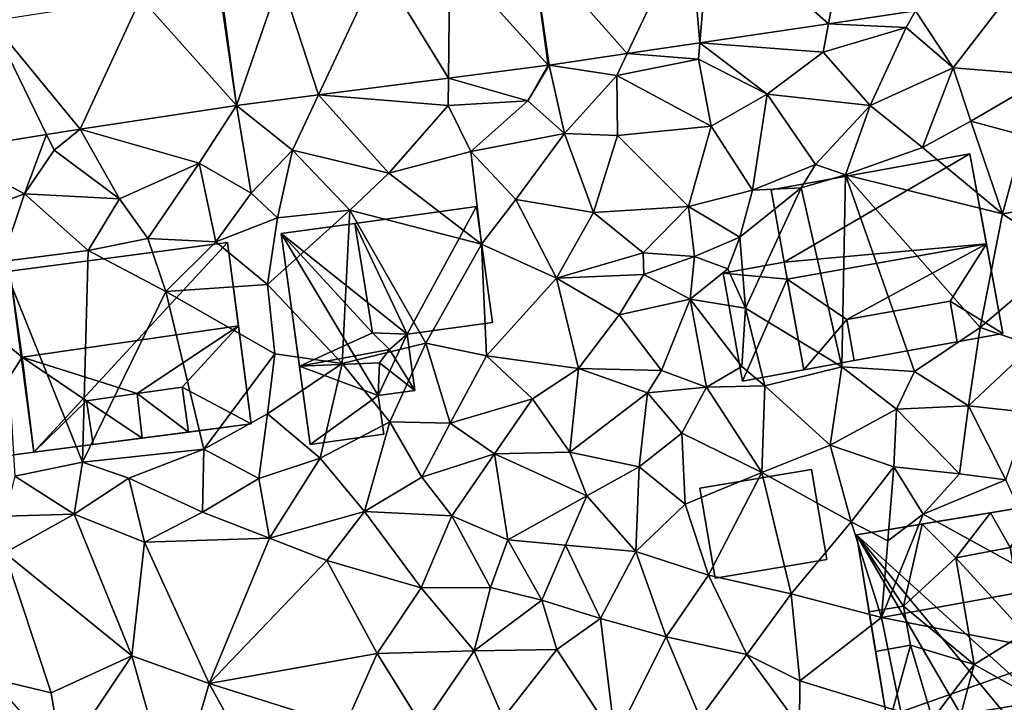
# Model space of a CAD drawing. Extents: x 1960 to 3044, y 931 to 2012.
# Drawn here: x 2381 to 2430, y 1417 to 1451 of the extents above; entities that cross this region are included whole.
import ezdxf

# ---------------------------------------------------------------- set-up
doc = ezdxf.new("R2010")
doc.units = 0
doc.header["$MEASUREMENT"] = 0
for name, color, linetype in [('Bygninger_LOD2', 1, 'Continuous'), ('Terraen', 33, 'Continuous'), ('Terraen_vej', 33, 'Continuous')]:
    doc.layers.add(name, color=color, linetype=linetype)

# ---------------------------------------------------------------- blocks, each defined once
blk = doc.blocks.new('1km_6226_575_Flyttet_X-573000m_Y-6225000m_ACAD_1_FMEBLOCK135')
at = {"layer": 'Terraen_vej', "color": 251, "true_color": 0x555555}
for points in [[(-21.994, 18.158, 49.681), (-16.105, 12.962, 49.618), (-14.933, 19.2, 49.532)], [(-14.933, 19.2, 49.532), (-16.105, 12.962, 49.618), (-11.789, 13.599, 49.54)], [(-21.994, 18.158, 49.681), (-23.009, 18.008, 49.703), (-22.503, 12.018, 49.735)], [(-21.994, 18.158, 49.681), (-22.503, 12.018, 49.735), (-16.105, 12.962, 49.618)], [(-30.842, 16.852, 49.868), (-26.105, 11.486, 49.801), (-23.009, 18.008, 49.703)], [(-23.009, 18.008, 49.703), (-26.105, 11.486, 49.801), (-22.503, 12.018, 49.735)], [(-30.842, 16.852, 49.868), (-34.924, 16.323, 49.986), (-30.044, 10.905, 49.874)], [(-30.842, 16.852, 49.868), (-29.992, 10.912, 49.872), (-26.105, 11.486, 49.801)], [(-30.842, 16.852, 49.868), (-30.044, 10.905, 49.874), (-29.992, 10.912, 49.872)], [(-38.43, 15.868, 50.088), (-34.986, 10.264, 49.993), (-34.924, 16.323, 49.986)], [(-34.924, 16.323, 49.986), (-34.986, 10.264, 49.993), (-30.044, 10.905, 49.874)], [(-43.343, 15.232, 50.231), (-41.455, 9.426, 50.15), (-38.43, 15.868, 50.088)], [(-38.43, 15.868, 50.088), (-41.455, 9.426, 50.15), (-34.986, 10.264, 49.993)], [(-46.326, 14.845, 50.318), (-45.523, 8.899, 50.248), (-43.343, 15.232, 50.231)], [(-43.343, 15.232, 50.231), (-45.523, 8.899, 50.248), (-41.455, 9.426, 50.15)], [(-50.281, 14.249, 50.41), (-45.523, 8.899, 50.248), (-46.388, 14.836, 50.32)], [(-46.388, 14.836, 50.32), (-45.523, 8.899, 50.248), (-46.326, 14.845, 50.318)], [(-57.712, 13.089, 50.525), (-53.296, 7.726, 50.413), (-50.281, 14.249, 50.41)], [(-50.281, 14.249, 50.41), (-53.296, 7.726, 50.413), (-45.523, 8.899, 50.248)], [(-57.712, 13.089, 50.525), (-60.07, 6.629, 50.567), (-54.968, 7.455, 50.451)], [(-57.712, 13.089, 50.525), (-54.968, 7.455, 50.451), (-53.296, 7.726, 50.413)]]:
    blk.add_polyline3d(points, close=True, dxfattribs=at)
blk = doc.blocks.new('1km_6226_575_Flyttet_X-573000m_Y-6225000m_ACAD_1_FMEBLOCK138')
at = {"layer": 'Terraen', "color": 9, "true_color": 0xbbbbbb}
for points in [[(-7.232, 14.272, 49.456), (-11.789, 13.599, 49.54), (-9.92, 10.78, 49.55)], [(-7.232, 14.272, 49.456), (-9.92, 10.78, 49.55), (-5.14, 10.39, 49.46)], [(-11.789, 13.599, 49.54), (-16.105, 12.962, 49.618), (-12.25, 12.77, 49.46)], [(-11.789, 13.599, 49.54), (-12.25, 12.77, 49.46), (-9.92, 10.78, 49.55)], [(-16.105, 12.962, 49.618), (-22.503, 12.018, 49.735), (-16.37, 11.55, 49.58)], [(-16.105, 12.962, 49.618), (-16.37, 11.55, 49.58), (-12.25, 12.77, 49.46)], [(-12.25, 12.77, 49.46), (-16.37, 11.55, 49.58), (-14.04, 8.91, 49.81)], [(-12.25, 12.77, 49.46), (-14.04, 8.91, 49.81), (-9.92, 10.78, 49.55)], [(-22.503, 12.018, 49.735), (-26.105, 11.486, 49.801), (-22.57, 11.21, 49.7)], [(-22.503, 12.018, 49.735), (-22.57, 11.21, 49.7), (-19.15, 9.47, 49.78)], [(-22.503, 12.018, 49.735), (-19.15, 9.47, 49.78), (-16.37, 11.55, 49.58)], [(-29.992, 10.912, 49.872), (-26.62, 10.4, 49.78), (-26.105, 11.486, 49.801)], [(-26.105, 11.486, 49.801), (-26.62, 10.4, 49.78), (-22.57, 11.21, 49.7)], [(-16.37, 11.55, 49.58), (-19.15, 9.47, 49.78), (-14.04, 8.91, 49.81)], [(-30.044, 10.905, 49.874), (-34.986, 10.264, 49.993), (-31.05, 9.13, 49.91)], [(-29.992, 10.912, 49.872), (-31.05, 9.13, 49.91), (-29.23, 7.52, 50.07)], [(-29.992, 10.912, 49.872), (-30.044, 10.905, 49.874), (-31.05, 9.13, 49.91)], [(-29.992, 10.912, 49.872), (-29.23, 7.52, 50.07), (-26.62, 10.4, 49.78)], [(-21.94, 7.88, 49.99), (-22.57, 11.21, 49.7), (-26.62, 10.4, 49.78)], [(-21.94, 7.88, 49.99), (-19.15, 9.47, 49.78), (-22.57, 11.21, 49.7)], [(-11.44, 6.82, 49.8), (-9.92, 10.78, 49.55), (-14.04, 8.91, 49.81)], [(-11.44, 6.82, 49.8), (-9.03, 8.12, 49.66), (-9.92, 10.78, 49.55)], [(-5.14, 10.39, 49.46), (-9.92, 10.78, 49.55), (-9.03, 8.12, 49.66)], [(-26.6, 7.42, 50.11), (-26.62, 10.4, 49.78), (-29.23, 7.52, 50.07)], [(-26.6, 7.42, 50.11), (-21.94, 7.88, 49.99), (-26.62, 10.4, 49.78)], [(-5.14, 10.39, 49.46), (-9.03, 8.12, 49.66), (-6.41, 7.41, 49.57)], [(-34.986, 10.264, 49.993), (-41.455, 9.426, 50.15), (-35, 8.91, 50.03)], [(-34.986, 10.264, 49.993), (-35, 8.91, 50.03), (-31.05, 9.13, 49.91)], [(-45.523, 8.899, 50.248), (-42.74, 6.69, 50.22), (-41.455, 9.426, 50.15)], [(-41.455, 9.426, 50.15), (-42.74, 6.69, 50.22), (-37.96, 5.55, 50.27)], [(-41.455, 9.426, 50.15), (-37.96, 5.55, 50.27), (-35, 8.91, 50.03)], [(-19.88, 4.7, 49.95), (-19.15, 9.47, 49.78), (-21.94, 7.88, 49.99)], [(-19.88, 4.7, 49.95), (-16.76, 5.97, 49.14), (-19.15, 9.47, 49.78)], [(-16.76, 5.97, 49.14), (-14.04, 8.91, 49.81), (-19.15, 9.47, 49.78)], [(-45.523, 8.899, 50.248), (-53.296, 7.726, 50.413), (-47.37, 6.04, 50.27)], [(-45.523, 8.899, 50.248), (-47.37, 6.04, 50.27), (-44.8, 4.55, 50.72)], [(-45.523, 8.899, 50.248), (-44.8, 4.55, 50.72), (-42.74, 6.69, 50.22)], [(-37.96, 5.55, 50.27), (-33.88, 6.62, 50.16), (-35, 8.91, 50.03)], [(-35, 8.91, 50.03), (-33.88, 6.62, 50.16), (-31.05, 9.13, 49.91)], [(-33.88, 6.62, 50.16), (-29.23, 7.52, 50.07), (-31.05, 9.13, 49.91)], [(-15.27, 5.46, 49.86), (-14.04, 8.91, 49.81), (-16.76, 5.97, 49.14)], [(-15.27, 5.46, 49.86), (-11.44, 6.82, 49.8), (-14.04, 8.91, 49.81)], [(-23.06, 3.88, 49.88), (-21.94, 7.88, 49.99), (-26.6, 7.42, 50.11)], [(-23.06, 3.88, 49.88), (-19.88, 4.7, 49.95), (-21.94, 7.88, 49.99)], [(-11.44, 6.82, 49.8), (-7.47, 3.52, 49.54), (-9.03, 8.12, 49.66)], [(-7.47, 3.52, 49.54), (-6.41, 7.41, 49.57), (-9.03, 8.12, 49.66)], [(-60.07, 6.629, 50.567), (-56.05, 4.51, 50.59), (-54.968, 7.455, 50.451)], [(-54.968, 7.455, 50.451), (-56.05, 4.51, 50.59), (-54.59, 6.68, 50.43)], [(-53.296, 7.726, 50.413), (-54.968, 7.455, 50.451), (-54.59, 6.68, 50.43)], [(-53.296, 7.726, 50.413), (-54.59, 6.68, 50.43), (-51.34, 4.27, 50.48)], [(-53.296, 7.726, 50.413), (-51.34, 4.27, 50.48), (-47.37, 6.04, 50.27)], [(-31.65, 4.24, 50.08), (-29.23, 7.52, 50.07), (-33.88, 6.62, 50.16)], [(-31.65, 4.24, 50.08), (-27.79, 3.58, 50.04), (-29.23, 7.52, 50.07)], [(-26.6, 7.42, 50.11), (-29.23, 7.52, 50.07), (-27.79, 3.58, 50.04)], [(-23.06, 3.88, 49.88), (-26.6, 7.42, 50.11), (-27.79, 3.58, 50.04)], [(-4.36, 4.04, 49.41), (-6.41, 7.41, 49.57), (-7.47, 3.52, 49.54)], [(-60.07, 6.629, 50.567), (-60.43, 2.89, 50.82), (-56.05, 4.51, 50.59)], [(-51.34, 4.27, 50.48), (-54.59, 6.68, 50.43), (-56.05, 4.51, 50.59)], [(-44.8, 4.55, 50.72), (-43.48, 3.33, 50.43), (-42.74, 6.69, 50.22)], [(-42.74, 6.69, 50.22), (-43.48, 3.33, 50.43), (-39.89, 3.7, 50.23)], [(-37.96, 5.55, 50.27), (-42.74, 6.69, 50.22), (-39.89, 3.7, 50.23)], [(-37.96, 5.55, 50.27), (-33.35, 2.01, 50.2), (-33.88, 6.62, 50.16)], [(-31.65, 4.24, 50.08), (-33.88, 6.62, 50.16), (-33.35, 2.01, 50.2)], [(-15.27, 5.46, 49.86), (-7.47, 3.52, 49.54), (-11.44, 6.82, 49.8)], [(-51.34, 4.27, 50.48), (-49.93, 2.3, 50.65), (-47.37, 6.04, 50.27)], [(-46.55, 2.13, 50.53), (-47.37, 6.04, 50.27), (-49.93, 2.3, 50.65)], [(-44.8, 4.55, 50.72), (-47.37, 6.04, 50.27), (-46.55, 2.13, 50.53)], [(-19.88, 4.7, 49.95), (-17.47, 4.81, 49.9), (-16.76, 5.97, 49.14)], [(-17.47, 4.81, 49.9), (-15.27, 5.46, 49.86), (-16.76, 5.97, 49.14)], [(-37.96, 5.55, 50.27), (-39.89, 3.7, 50.23), (-33.35, 2.01, 50.2)], [(-17.47, 4.81, 49.9), (-15.45, -4.08, 49.79), (-15.27, 5.46, 49.86)], [(-15.27, 5.46, 49.86), (-15.45, -4.08, 49.79), (-11.84, -4.31, 49.63)], [(-15.27, 5.46, 49.86), (-8.57, -2.13, 49.59), (-7.47, 3.52, 49.54)], [(-15.27, 5.46, 49.86), (-11.84, -4.31, 49.63), (-8.57, -2.13, 49.59)], [(-57.19, 1.15, 50.84), (-56.05, 4.51, 50.59), (-60.43, 2.89, 50.82)], [(-57.19, 1.15, 50.84), (-52.89, 1.7, 50.73), (-56.05, 4.51, 50.59)], [(-51.34, 4.27, 50.48), (-56.05, 4.51, 50.59), (-52.89, 1.7, 50.73)], [(-44.8, 4.55, 50.72), (-46.55, 2.13, 50.53), (-43.48, 3.33, 50.43)], [(-20.52, 2.36, 48.64), (-19.88, 4.7, 49.95), (-23.06, 3.88, 49.88)], [(-20.52, 2.36, 48.64), (-17.47, 4.81, 49.9), (-19.88, 4.7, 49.95)], [(-20.52, 2.36, 48.64), (-20.23, -1.16, 51.28), (-17.47, 4.81, 49.9)], [(-17.47, 4.81, 49.9), (-20.23, -1.16, 51.28), (-15.45, -4.08, 49.79)], [(-51.34, 4.27, 50.48), (-52.89, 1.7, 50.73), (-49.93, 2.3, 50.65)], [(-31.65, 4.24, 50.08), (-33.35, 2.01, 50.2), (-29.63, 0.32, 50.01)], [(-31.65, 4.24, 50.08), (-29.63, 0.32, 50.01), (-27.79, 3.58, 50.04)], [(-4.39, 1.45, 49.42), (-4.36, 4.04, 49.41), (-7.47, 3.52, 49.54)], [(-43.99, 0.02, 50.42), (-39.89, 3.7, 50.23), (-43.48, 3.33, 50.43)], [(-43.99, 0.02, 50.42), (-40.28, -3.92, 50.73), (-39.89, 3.7, 50.23)], [(-40.28, -3.92, 50.73), (-36.12, -2.9, 50.13), (-39.89, 3.7, 50.23)], [(-36.12, -2.9, 50.13), (-33.35, 2.01, 50.2), (-39.89, 3.7, 50.23)], [(-29.63, 0.32, 50.01), (-25.31, 1.59, 50), (-27.79, 3.58, 50.04)], [(-23.06, 3.88, 49.88), (-27.79, 3.58, 50.04), (-25.31, 1.59, 50)], [(-23.06, 3.88, 49.88), (-25.31, 1.59, 50), (-22.76, 1.4, 50.33)], [(-20.52, 2.36, 48.64), (-23.06, 3.88, 49.88), (-22.76, 1.4, 50.33)], [(-4.39, 1.45, 49.42), (-7.47, 3.52, 49.54), (-8.57, -2.13, 49.59)], [(-43.99, 0.02, 50.42), (-43.48, 3.33, 50.43), (-46.55, 2.13, 50.53)], [(-52.89, 1.7, 50.73), (-49.03, -0.33, 51), (-49.93, 2.3, 50.65)], [(-46.55, 2.13, 50.53), (-49.93, 2.3, 50.65), (-49.03, -0.33, 51)], [(-43.99, 0.02, 50.42), (-46.55, 2.13, 50.53), (-49.03, -0.33, 51)], [(-33.11, -3.53, 50.12), (-33.35, 2.01, 50.2), (-36.12, -2.9, 50.13)], [(-29.63, 0.32, 50.01), (-33.35, 2.01, 50.2), (-33.11, -3.53, 50.12)], [(-20.52, 2.36, 48.64), (-22.76, 1.4, 50.33), (-21.11, 0.79, 51.16)], [(-20.52, 2.36, 48.64), (-21.11, 0.79, 51.16), (-20.23, -1.16, 51.28)], [(-57.19, 1.15, 50.84), (-53.17, -8.82, 50.45), (-52.89, 1.7, 50.73)], [(-52.89, 1.7, 50.73), (-53.17, -8.82, 50.45), (-49.03, -0.33, 51)], [(-29.63, 0.32, 50.01), (-25.28, 0.51, 51.11), (-25.31, 1.59, 50)], [(-22.76, 1.4, 50.33), (-25.31, 1.59, 50), (-25.28, 0.51, 51.11)], [(-56.54, -9.51, 50.69), (-53.17, -8.82, 50.45), (-57.19, 1.15, 50.84)], [(-22.99, -0.71, 51.1), (-22.76, 1.4, 50.33), (-25.28, 0.51, 51.11)], [(-22.99, -0.71, 51.1), (-21.11, 0.79, 51.16), (-22.76, 1.4, 50.33)], [(-4.39, 1.45, 49.42), (-8.57, -2.13, 49.59), (-5.95, -3.02, 49.41)], [(-29.63, 0.32, 50.01), (-26.51, -1.5, 50.17), (-25.28, 0.51, 51.11)], [(-22.99, -0.71, 51.1), (-25.28, 0.51, 51.11), (-26.51, -1.5, 50.17)], [(-22.99, -0.71, 51.1), (-20.23, -1.16, 51.28), (-21.11, 0.79, 51.16)], [(-43.99, 0.02, 50.42), (-49.03, -0.33, 51), (-43.62, -3.43, 50.3)], [(-43.99, 0.02, 50.42), (-43.62, -3.43, 50.3), (-40.28, -3.92, 50.73)], [(-28.53, -4.16, 50), (-29.63, 0.32, 50.01), (-33.11, -3.53, 50.12)], [(-28.53, -4.16, 50), (-26.51, -1.5, 50.17), (-29.63, 0.32, 50.01)], [(-53.17, -8.82, 50.45), (-47.14, -8.17, 50.4), (-49.03, -0.33, 51)], [(-47.14, -8.17, 50.4), (-43.62, -3.43, 50.3), (-49.03, -0.33, 51)], [(-22.99, -0.71, 51.1), (-26.51, -1.5, 50.17), (-24.4, -4.26, 51.09)], [(-22.99, -0.71, 51.1), (-24.4, -4.26, 51.09), (-22.17, -5.08, 49.87)], [(-20.41, -4.06, 51.05), (-20.23, -1.16, 51.28), (-22.99, -0.71, 51.1)], [(-20.41, -4.06, 51.05), (-22.99, -0.71, 51.1), (-22.17, -5.08, 49.87)], [(-19.28, -5.02, 49.79), (-20.23, -1.16, 51.28), (-20.41, -4.06, 51.05)], [(-19.28, -5.02, 49.79), (-15.45, -4.08, 49.79), (-20.23, -1.16, 51.28)], [(-28.53, -4.16, 50), (-24.4, -4.26, 51.09), (-26.51, -1.5, 50.17)], [(-9.15, -6.02, 49.55), (-8.57, -2.13, 49.59), (-11.84, -4.31, 49.63)], [(-9.15, -6.02, 49.55), (-5.95, -3.02, 49.41), (-8.57, -2.13, 49.59)], [(-37.9, -6.81, 50.41), (-36.12, -2.9, 50.13), (-40.28, -3.92, 50.73)], [(-37.9, -6.81, 50.41), (-34.9, -6.88, 50.27), (-36.12, -2.9, 50.13)], [(-34.9, -6.88, 50.27), (-33.11, -3.53, 50.12), (-36.12, -2.9, 50.13)], [(-9.15, -6.02, 49.55), (-6.15, -6.35, 49.6), (-5.95, -3.02, 49.41)], [(-47.14, -8.17, 50.4), (-43.98, -6.41, 50.34), (-43.62, -3.43, 50.3)], [(-43.98, -6.41, 50.34), (-40.28, -3.92, 50.73), (-43.62, -3.43, 50.3)], [(-34.9, -6.88, 50.27), (-30.81, -5.67, 50.08), (-33.11, -3.53, 50.12)], [(-28.53, -4.16, 50), (-33.11, -3.53, 50.12), (-30.81, -5.67, 50.08)], [(-41.36, -8.62, 50.33), (-40.28, -3.92, 50.73), (-43.98, -6.41, 50.34)], [(-37.9, -6.81, 50.41), (-40.28, -3.92, 50.73), (-41.36, -8.62, 50.33)], [(-28.96, -8.31, 50.09), (-28.53, -4.16, 50), (-30.81, -5.67, 50.08)], [(-28.96, -8.31, 50.09), (-25.1, -5.37, 50.05), (-28.53, -4.16, 50)], [(-25.1, -5.37, 50.05), (-24.4, -4.26, 51.09), (-28.53, -4.16, 50)], [(-25.1, -5.37, 50.05), (-22.17, -5.08, 49.87), (-24.4, -4.26, 51.09)], [(-19.28, -5.02, 49.79), (-20.41, -4.06, 51.05), (-22.17, -5.08, 49.87)], [(-19.28, -5.02, 49.79), (-16.02, -7.97, 49.8), (-15.45, -4.08, 49.79)], [(-15.45, -4.08, 49.79), (-16.02, -7.97, 49.8), (-12.73, -6.18, 49.71)], [(-15.45, -4.08, 49.79), (-12.73, -6.18, 49.71), (-11.84, -4.31, 49.63)], [(-9.15, -6.02, 49.55), (-11.84, -4.31, 49.63), (-12.73, -6.18, 49.71)], [(-28.96, -8.31, 50.09), (-25.51, -9.05, 50.05), (-25.1, -5.37, 50.05)], [(-23.4, -7.38, 49.94), (-25.1, -5.37, 50.05), (-25.51, -9.05, 50.05)], [(-23.4, -7.38, 49.94), (-22.17, -5.08, 49.87), (-25.1, -5.37, 50.05)], [(-19.43, -9.33, 49.93), (-22.17, -5.08, 49.87), (-23.4, -7.38, 49.94)], [(-19.43, -9.33, 49.93), (-19.28, -5.02, 49.79), (-22.17, -5.08, 49.87)], [(-19.43, -9.33, 49.93), (-16.02, -7.97, 49.8), (-19.28, -5.02, 49.79)], [(-32.71, -8.4, 50.2), (-30.81, -5.67, 50.08), (-34.9, -6.88, 50.27)], [(-28.96, -8.31, 50.09), (-30.81, -5.67, 50.08), (-32.71, -8.4, 50.2)], [(-12.87, -9.05, 49.7), (-12.73, -6.18, 49.71), (-16.02, -7.97, 49.8)], [(-9.6, -9.39, 49.55), (-12.73, -6.18, 49.71), (-12.87, -9.05, 49.7)], [(-9.6, -9.39, 49.55), (-9.15, -6.02, 49.55), (-12.73, -6.18, 49.71)], [(-9.6, -9.39, 49.55), (-7.3, -9.69, 49.37), (-9.15, -6.02, 49.55)], [(-7.3, -9.69, 49.37), (-6.15, -6.35, 49.6), (-9.15, -6.02, 49.55)], [(-44.42, -9.63, 50.24), (-43.98, -6.41, 50.34), (-47.14, -8.17, 50.4)], [(-41.36, -8.62, 50.33), (-43.98, -6.41, 50.34), (-44.42, -9.63, 50.24)], [(-37.9, -6.81, 50.41), (-41.36, -8.62, 50.33), (-39.16, -11.27, 50.31)], [(-37.9, -6.81, 50.41), (-39.16, -11.27, 50.31), (-36.32, -9.55, 50.3)], [(-37.9, -6.81, 50.41), (-36.32, -9.55, 50.3), (-34.9, -6.88, 50.27)], [(-36.32, -9.55, 50.3), (-32.71, -8.4, 50.2), (-34.9, -6.88, 50.27)], [(-23.4, -7.38, 49.94), (-25.51, -9.05, 50.05), (-23.23, -10.9, 49.92)], [(-19.43, -9.33, 49.93), (-23.4, -7.38, 49.94), (-23.23, -10.9, 49.92)], [(-50.87, -9.6, 50.66), (-47.14, -8.17, 50.4), (-53.17, -8.82, 50.45)], [(-47.21, -11.29, 50.25), (-47.14, -8.17, 50.4), (-50.87, -9.6, 50.66)], [(-47.21, -11.29, 50.25), (-44.42, -9.63, 50.24), (-47.14, -8.17, 50.4)], [(-28.96, -8.31, 50.09), (-32.71, -8.4, 50.2), (-28.12, -10.49, 50.15)], [(-28.96, -8.31, 50.09), (-28.12, -10.49, 50.15), (-25.51, -9.05, 50.05)], [(-14.98, -11.77, 49.53), (-16.02, -7.97, 49.8), (-19.43, -9.33, 49.93)], [(-14.98, -11.77, 49.53), (-12.87, -9.05, 49.7), (-16.02, -7.97, 49.8)], [(-43.88, -12.58, 50.25), (-41.36, -8.62, 50.33), (-44.42, -9.63, 50.24)], [(-43.88, -12.58, 50.25), (-39.16, -11.27, 50.31), (-41.36, -8.62, 50.33)], [(-34.82, -11.48, 50.4), (-32.71, -8.4, 50.2), (-36.32, -9.55, 50.3)], [(-32.04, -12.67, 50.23), (-32.71, -8.4, 50.2), (-34.82, -11.48, 50.4)], [(-32.04, -12.67, 50.23), (-28.12, -10.49, 50.15), (-32.71, -8.4, 50.2)], [(-56.54, -9.51, 50.69), (-53.59, -11.39, 50.45), (-53.17, -8.82, 50.45)], [(-50.87, -9.6, 50.66), (-53.17, -8.82, 50.45), (-53.59, -11.39, 50.45)], [(-25.68, -13.25, 49.98), (-25.51, -9.05, 50.05), (-28.12, -10.49, 50.15)], [(-25.68, -13.25, 49.98), (-23.23, -10.9, 49.92), (-25.51, -9.05, 50.05)], [(-13.16, -12.72, 49.69), (-12.87, -9.05, 49.7), (-14.98, -11.77, 49.53)], [(-13.16, -12.72, 49.69), (-11.41, -11.4, 48.45), (-12.87, -9.05, 49.7)], [(-11.41, -11.4, 48.45), (-9.6, -9.39, 49.55), (-12.87, -9.05, 49.7)], [(-57.04, -11.49, 50.79), (-53.59, -11.39, 50.45), (-56.54, -9.51, 50.69)], [(-50.1, -12.79, 50.36), (-50.87, -9.6, 50.66), (-53.59, -11.39, 50.45)], [(-50.1, -12.79, 50.36), (-47.21, -11.29, 50.25), (-50.87, -9.6, 50.66)], [(-47.21, -11.29, 50.25), (-43.88, -12.58, 50.25), (-44.42, -9.63, 50.24)], [(-34.82, -11.48, 50.4), (-36.32, -9.55, 50.3), (-39.16, -11.27, 50.31)], [(-22.07, -14.42, 49.91), (-19.43, -9.33, 49.93), (-23.23, -10.9, 49.92)], [(-22.07, -14.42, 49.91), (-17.97, -15.36, 49.58), (-19.43, -9.33, 49.93)], [(-14.98, -11.77, 49.53), (-19.43, -9.33, 49.93), (-17.97, -15.36, 49.58)], [(-11.41, -11.4, 48.45), (-7.3, -9.69, 49.37), (-9.6, -9.39, 49.55)], [(-11.41, -11.4, 48.45), (-4.9, -14.97, 49.41), (-7.3, -9.69, 49.37)], [(-32.04, -12.67, 50.23), (-29.18, -12.93, 50.12), (-28.12, -10.49, 50.15)], [(-25.68, -13.25, 49.98), (-28.12, -10.49, 50.15), (-29.18, -12.93, 50.12)], [(-22.07, -14.42, 49.91), (-23.23, -10.9, 49.92), (-25.68, -13.25, 49.98)], [(-57.04, -13.31, 50.57), (-53.59, -11.39, 50.45), (-57.04, -11.49, 50.79)], [(-50.72, -18.44, 50.53), (-53.59, -11.39, 50.45), (-57.04, -13.31, 50.57)], [(-50.72, -18.44, 50.53), (-50.1, -12.79, 50.36), (-53.59, -11.39, 50.45)], [(-50.1, -12.79, 50.36), (-43.88, -12.58, 50.25), (-47.21, -11.29, 50.25)], [(-41.04, -13.7, 50.27), (-39.16, -11.27, 50.31), (-43.88, -12.58, 50.25)], [(-36.34, -15.05, 50.44), (-39.16, -11.27, 50.31), (-41.04, -13.7, 50.27)], [(-36.34, -15.05, 50.44), (-34.82, -11.48, 50.4), (-39.16, -11.27, 50.31)], [(-36.34, -15.05, 50.44), (-32.91, -15.03, 50.21), (-34.82, -11.48, 50.4)], [(-32.04, -12.67, 50.23), (-34.82, -11.48, 50.4), (-32.91, -15.03, 50.21)], [(-13.48, -16.52, 49.63), (-11.41, -11.4, 48.45), (-13.16, -12.72, 49.69)], [(-13.48, -16.52, 49.63), (-4.9, -14.97, 49.41), (-11.41, -11.4, 48.45)], [(-13.48, -16.52, 49.63), (-14.98, -11.77, 49.53), (-17.97, -15.36, 49.58)], [(-13.48, -16.52, 49.63), (-13.16, -12.72, 49.69), (-14.98, -11.77, 49.53)], [(-46.88, -19.81, 50.36), (-43.88, -12.58, 50.25), (-50.1, -12.79, 50.36)], [(-46.88, -19.81, 50.36), (-41.04, -13.7, 50.27), (-43.88, -12.58, 50.25)], [(-32.04, -12.67, 50.23), (-32.91, -15.03, 50.21), (-30.36, -15.66, 50.17)], [(-32.04, -12.67, 50.23), (-30.36, -15.66, 50.17), (-29.18, -12.93, 50.12)], [(-46.88, -19.81, 50.36), (-50.1, -12.79, 50.36), (-50.72, -18.44, 50.53)], [(-27.44, -16.57, 49.98), (-29.18, -12.93, 50.12), (-30.36, -15.66, 50.17)], [(-27.44, -16.57, 49.98), (-25.68, -13.25, 49.98), (-29.18, -12.93, 50.12)], [(-57.04, -13.31, 50.57), (-57.72, -19.55, 50.67), (-54.73, -20.27, 50.67)], [(-50.72, -18.44, 50.53), (-57.04, -13.31, 50.57), (-54.73, -20.27, 50.67)], [(-27.44, -16.57, 49.98), (-24.18, -17.49, 49.81), (-25.68, -13.25, 49.98)], [(-22.07, -14.42, 49.91), (-25.68, -13.25, 49.98), (-24.18, -17.49, 49.81)], [(-46.88, -19.81, 50.36), (-38.54, -18.32, 50.34), (-41.04, -13.7, 50.27)], [(-38.54, -18.32, 50.34), (-36.34, -15.05, 50.44), (-41.04, -13.7, 50.27)], [(-20.16, -18.37, 49.69), (-22.07, -14.42, 49.91), (-24.18, -17.49, 49.81)], [(-20.16, -18.37, 49.69), (-17.97, -15.36, 49.58), (-22.07, -14.42, 49.91)], [(-38.54, -18.32, 50.34), (-33.72, -18.18, 50.1), (-36.34, -15.05, 50.44)], [(-36.34, -15.05, 50.44), (-33.72, -18.18, 50.1), (-32.91, -15.03, 50.21)], [(-33.72, -18.18, 50.1), (-30.36, -15.66, 50.17), (-32.91, -15.03, 50.21)], [(-13.48, -16.52, 49.63), (-4.3, -18.31, 49.37), (-4.9, -14.97, 49.41)], [(-20.16, -18.37, 49.69), (-17.53, -19.67, 49.66), (-17.97, -15.36, 49.58)], [(-13.48, -16.52, 49.63), (-17.97, -15.36, 49.58), (-17.53, -19.67, 49.66)], [(-29.61, -18.12, 49.99), (-30.36, -15.66, 50.17), (-33.72, -18.18, 50.1)], [(-29.61, -18.12, 49.99), (-27.44, -16.57, 49.98), (-30.36, -15.66, 50.17)], [(-29.61, -18.12, 49.99), (-26.71, -22.53, 49.84), (-27.44, -16.57, 49.98)], [(-27.44, -16.57, 49.98), (-26.71, -22.53, 49.84), (-24.18, -17.49, 49.81)], [(-13.48, -16.52, 49.63), (-17.53, -19.67, 49.66), (-12.51, -21.21, 49.62)], [(-13.48, -16.52, 49.63), (-12.51, -21.21, 49.62), (-4.3, -18.31, 49.37)], [(-22.49, -21.51, 49.67), (-24.18, -17.49, 49.81), (-26.71, -22.53, 49.84)], [(-22.49, -21.51, 49.67), (-20.16, -18.37, 49.69), (-24.18, -17.49, 49.81)], [(-50.72, -18.44, 50.53), (-54.73, -20.27, 50.67), (-54.19, -23.59, 50.58)], [(-50.72, -18.44, 50.53), (-54.19, -23.59, 50.58), (-48.64, -25.82, 50.67)], [(-46.88, -19.81, 50.36), (-50.72, -18.44, 50.53), (-48.64, -25.82, 50.67)], [(-46.88, -19.81, 50.36), (-40.14, -21.93, 50.32), (-38.54, -18.32, 50.34)], [(-38.54, -18.32, 50.34), (-40.14, -21.93, 50.32), (-36.29, -21.94, 50.29)], [(-38.54, -18.32, 50.34), (-36.29, -21.94, 50.29), (-33.72, -18.18, 50.1)], [(-36.29, -21.94, 50.29), (-32.27, -21.53, 50.09), (-33.72, -18.18, 50.1)], [(-29.61, -18.12, 49.99), (-33.72, -18.18, 50.1), (-32.27, -21.53, 50.09)], [(-29.61, -18.12, 49.99), (-32.27, -21.53, 50.09), (-26.71, -22.53, 49.84)], [(-22.49, -21.51, 49.67), (-17.55, -21.95, 49.54), (-20.16, -18.37, 49.69)], [(-20.16, -18.37, 49.69), (-17.55, -21.95, 49.54), (-17.53, -19.67, 49.66)], [(-12.51, -21.21, 49.62), (-5.1, -22.78, 48.51), (-4.3, -18.31, 49.37)], [(-54.19, -23.59, 50.58), (-54.73, -20.27, 50.67), (-57.72, -19.55, 50.67)], [(-46.88, -19.81, 50.36), (-48.64, -25.82, 50.67), (-44.75, -23.7, 50.45)], [(-46.88, -19.81, 50.36), (-44.75, -23.7, 50.45), (-40.14, -21.93, 50.32)], [(-17.55, -21.95, 49.54), (-12.51, -21.21, 49.62), (-17.53, -19.67, 49.66)]]:
    blk.add_polyline3d(points, close=True, dxfattribs=at)
blk = doc.blocks.new('building_138729')
at = {"layer": 'Bygninger_LOD2', "color": 16, "true_color": 0x7e0000}
for points in [[(-3.91, 0.26, 48.23), (-4.56, 3.85, 48.64), (5.32, 5.65, 49.61)], [(-4.56, 3.85, 54.33), (5.32, 5.65, 54.27), (5.32, 5.65, 49.61), (-4.56, 3.85, 48.64)], [(-4.56, 3.85, 54.33), (5.32, 5.65, 54.27), (-3.91, 0.26, 58.89)], [(-3.91, 0.26, 58.89), (5.32, 5.65, 54.27), (6.14, 1.17, 59.95)], [(-3.91, 0.26, 48.23), (5.32, 5.65, 49.61), (6.95, -3.28, 49.51), (-2.93, -5.09, 48.29)], [(6.95, -3.28, 54.26), (5.32, 5.65, 49.61), (5.32, 5.65, 54.27)], [(6.95, -3.28, 54.26), (6.95, -3.28, 49.51), (5.32, 5.65, 49.61)], [(6.14, 1.17, 59.95), (6.95, -3.28, 54.26), (5.32, 5.65, 54.27)], [(-3.91, 0.26, 58.89), (-4.56, 3.85, 54.33), (-3.91, 0.26, 54.14)], [(-4.56, 3.85, 48.64), (-3.91, 0.26, 54.14), (-4.56, 3.85, 54.33)], [(-3.91, 0.26, 54.14), (-4.56, 3.85, 48.64), (-3.91, 0.26, 48.23)], [(6.14, 1.17, 59.95), (-3.76, -0.59, 59.97), (-3.91, 0.26, 58.89)], [(-3.76, -0.59, 59.97), (6.14, 1.17, 59.95), (-0.8, -2.59, 56.88)], [(-0.8, -2.59, 56.88), (6.14, 1.17, 59.95), (4.33, -1.67, 56.88)], [(4.33, -1.67, 56.88), (6.14, 1.17, 59.95), (6.95, -3.28, 54.26)], [(-3.91, 0.26, 48.23), (-6.95, -0.29, 48.22), (-6.95, -0.29, 53.99), (-3.91, 0.26, 54.14)], [(-3.91, 0.26, 54.14), (-3.76, -0.59, 54.14), (-6.95, -0.29, 53.99)], [(-5.98, -5.65, 48.54), (-6.95, -0.29, 48.22), (-3.91, 0.26, 48.23), (-2.93, -5.09, 48.29)], [(-3.76, -0.59, 54.14), (-3.91, 0.26, 58.89), (-3.91, 0.26, 54.14)], [(-3.76, -0.59, 54.14), (-2.93, -5.09, 54.17), (-3.91, 0.26, 58.89)], [(-2.93, -5.09, 54.17), (-3.76, -0.59, 59.97), (-3.91, 0.26, 58.89)], [(-6.95, -0.29, 48.22), (-5.98, -5.65, 48.54), (-5.98, -5.65, 53.96), (-6.95, -0.29, 53.99)], [(-3.76, -0.59, 54.14), (-5.98, -5.65, 53.96), (-6.95, -0.29, 53.99)], [(-3.76, -0.59, 54.14), (-2.93, -5.09, 54.17), (-5.98, -5.65, 53.96)], [(-2.93, -5.09, 54.17), (-3.76, -0.59, 59.97), (-0.8, -2.59, 56.88)], [(-0.43, -4.63, 56.69), (-0.8, -2.59, 56.88), (4.33, -1.67, 56.88), (4.69, -3.69, 56.72)], [(4.69, -3.69, 54.25), (4.33, -1.67, 56.88), (4.69, -3.69, 56.72)], [(4.33, -1.67, 56.88), (6.95, -3.28, 54.26), (4.69, -3.69, 54.25)], [(-2.93, -5.09, 54.17), (-0.8, -2.59, 56.88), (-0.43, -4.63, 54.22)], [(-0.43, -4.63, 56.69), (-0.8, -2.59, 56.88), (-0.43, -4.63, 54.22)], [(6.95, -3.28, 49.51), (-2.93, -5.09, 48.29), (-0.43, -4.63, 54.22)], [(4.69, -3.69, 54.25), (6.95, -3.28, 49.51), (-0.43, -4.63, 54.22)], [(6.95, -3.28, 54.26), (6.95, -3.28, 49.51), (4.69, -3.69, 54.25)], [(-0.43, -4.63, 56.69), (4.69, -3.69, 54.25), (-0.43, -4.63, 54.22)], [(4.69, -3.69, 56.72), (4.69, -3.69, 54.25), (-0.43, -4.63, 56.69)], [(-0.43, -4.63, 54.22), (-2.93, -5.09, 48.29), (-2.93, -5.09, 54.17)], [(-2.93, -5.09, 54.17), (-5.98, -5.65, 48.54), (-5.98, -5.65, 53.96)], [(-2.93, -5.09, 54.17), (-2.93, -5.09, 48.29), (-5.98, -5.65, 48.54)]]:
    blk.add_3dface(points, dxfattribs=at)
blk = doc.blocks.new('building_26243')
at = {"layer": 'Bygninger_LOD2', "color": 16, "true_color": 0x7e0000}
for points in [[(-2.025, 5.995, 56.69), (-5.295, 5.455, 53.67), (3.725, 6.945, 53.77)], [(-5.295, 5.455, 49.62), (3.725, 6.945, 49.38), (3.725, 6.945, 53.77)], [(-5.295, 5.455, 53.67), (-5.295, 5.455, 49.62), (3.725, 6.945, 53.77)], [(-5.295, 5.455, 49.62), (3.725, 6.945, 49.38), (5.295, -2.565, 48.56), (3.835, -2.815, 48.73)], [(-2.025, 5.995, 56.69), (3.725, 6.945, 53.77), (1.365, 6.555, 56.74)], [(2.335, 4.835, 55.82), (1.365, 6.555, 56.74), (3.725, 6.945, 53.77)], [(2.335, 4.835, 55.82), (3.725, 6.945, 53.77), (4.025, 5.125, 53.79)], [(4.725, 0.865, 53.83), (4.025, 5.125, 53.79), (3.725, 6.945, 49.38)], [(4.025, 5.125, 53.79), (3.725, 6.945, 53.77), (3.725, 6.945, 49.38)], [(4.725, 0.865, 53.83), (3.725, 6.945, 49.38), (5.295, -2.565, 48.56)], [(1.365, 6.555, 56.74), (-0.365, 4.315, 59.34), (-2.025, 5.995, 56.69)], [(-0.365, 4.315, 59.34), (1.365, 6.555, 56.74), (2.335, 4.835, 55.82)], [(-5.295, 5.455, 53.67), (-2.025, 5.995, 56.69), (-2.025, 5.995, 57.7)], [(-5.295, 5.455, 53.67), (-2.025, 5.995, 57.7), (-2.955, 1.925, 55.8)], [(-2.955, 1.925, 55.8), (-2.025, 5.995, 57.7), (-0.365, 4.315, 59.34)], [(-2.025, 5.995, 57.7), (-0.365, 4.315, 59.34), (-2.025, 5.995, 56.69)], [(-3.725, -4.065, 49.56), (-5.295, 5.455, 49.62), (-0.115, -3.465, 49.56)], [(-5.295, 5.455, 49.62), (4.435, -6.255, 49.4), (-0.115, -3.465, 49.56)], [(3.835, -2.815, 48.73), (4.435, -6.255, 49.4), (-5.295, 5.455, 49.62)], [(-5.295, 5.455, 49.62), (-4.345, -0.325, 53.61), (-4.665, 1.635, 53.63)], [(-5.295, 5.455, 53.67), (-5.295, 5.455, 49.62), (-4.665, 1.635, 53.63)], [(-5.295, 5.455, 49.62), (-3.725, -4.065, 49.56), (-4.345, -0.325, 53.61)], [(-4.665, 1.635, 53.63), (-5.295, 5.455, 53.67), (-2.955, 1.925, 55.8)], [(4.025, 5.125, 53.79), (2.335, 4.835, 55.82), (4.025, 5.125, 55.69)], [(3.065, 0.575, 56.39), (2.335, 4.835, 55.82), (4.025, 5.125, 55.69), (4.725, 0.865, 56.37)], [(4.025, 5.125, 55.69), (4.025, 5.125, 53.79), (4.725, 0.865, 53.83)], [(4.725, 0.865, 56.37), (4.025, 5.125, 55.69), (4.725, 0.865, 53.83)], [(3.065, 0.575, 56.39), (-0.365, 4.315, 59.34), (2.335, 4.835, 55.82)], [(-2.955, 1.925, 55.8), (-0.365, 4.315, 59.34), (0.545, -0.985, 59.33)], [(0.545, -0.985, 59.33), (-0.365, 4.315, 59.34), (3.065, 0.575, 56.39)], [(-4.665, 1.635, 55.81), (-2.955, 1.925, 55.8), (-4.665, 1.635, 53.63)], [(-2.955, 1.925, 55.8), (-2.615, -0.025, 55.79), (-4.345, -0.325, 55.8), (-4.665, 1.635, 55.81)], [(-4.665, 1.635, 53.63), (-4.345, -0.325, 53.61), (-4.345, -0.325, 55.8)], [(-4.665, 1.635, 55.81), (-4.665, 1.635, 53.63), (-4.345, -0.325, 55.8)], [(-2.955, 1.925, 55.8), (0.545, -0.985, 59.33), (-2.615, -0.025, 55.79)], [(0.545, -0.985, 59.33), (3.065, 0.575, 56.39), (3.835, -2.815, 55.69)], [(4.725, 0.865, 56.37), (3.065, 0.575, 56.39), (3.065, 0.575, 55.92), (4.725, 0.865, 53.83)], [(4.725, 0.865, 53.83), (3.835, -2.815, 55.69), (3.065, 0.575, 55.92)], [(3.065, 0.575, 56.39), (3.065, 0.575, 55.92), (3.835, -2.815, 55.69)], [(5.295, -2.565, 53.85), (3.835, -2.815, 55.69), (4.725, 0.865, 53.83)], [(5.295, -2.565, 48.56), (5.295, -2.565, 53.85), (4.725, 0.865, 53.83)], [(-4.345, -0.325, 53.61), (-2.615, -0.025, 55.79), (-4.345, -0.325, 55.8)], [(-3.725, -4.065, 53.56), (-4.345, -0.325, 53.61), (-2.615, -0.025, 55.79)], [(-3.725, -4.065, 49.56), (-3.725, -4.065, 53.56), (-4.345, -0.325, 53.61)], [(-2.615, -0.025, 55.79), (-1.515, -3.695, 56.29), (-3.725, -4.065, 53.56)], [(-2.615, -0.025, 55.79), (0.545, -0.985, 59.33), (-1.515, -3.695, 56.29)], [(-1.515, -3.695, 56.29), (0.545, -0.985, 59.33), (-0.115, -3.465, 56.26)], [(-0.115, -3.465, 53.46), (0.545, -0.985, 53.45), (0.545, -0.985, 59.33), (-0.115, -3.465, 56.26)], [(0.545, -0.985, 53.45), (3.835, -2.815, 53.45), (-0.115, -3.465, 53.46)], [(3.835, -2.815, 55.69), (0.545, -0.985, 59.33), (0.545, -0.985, 53.45), (3.835, -2.815, 53.45)], [(-0.115, -3.465, 53.46), (3.835, -2.815, 53.45), (0.495, -6.945, 53.46)], [(3.835, -2.815, 53.45), (4.435, -6.255, 53.45), (0.495, -6.945, 53.46)], [(3.835, -2.815, 53.45), (3.835, -2.815, 48.73), (5.295, -2.565, 48.56)], [(3.835, -2.815, 53.45), (5.295, -2.565, 48.56), (5.295, -2.565, 53.85)], [(3.835, -2.815, 55.69), (3.835, -2.815, 53.45), (5.295, -2.565, 53.85)], [(3.835, -2.815, 53.45), (4.435, -6.255, 53.45), (4.435, -6.255, 49.4), (3.835, -2.815, 48.73)], [(-0.115, -3.465, 53.46), (-0.115, -3.465, 49.56), (-3.725, -4.065, 49.56)], [(-3.725, -4.065, 53.56), (-0.115, -3.465, 53.46), (-3.725, -4.065, 49.56)], [(-1.515, -3.695, 56.29), (-0.115, -3.465, 53.46), (-3.725, -4.065, 53.56)], [(-0.115, -3.465, 56.26), (-0.115, -3.465, 53.46), (-1.515, -3.695, 56.29)], [(4.435, -6.255, 49.4), (0.495, -6.945, 49.38), (-0.115, -3.465, 49.56)], [(-0.115, -3.465, 49.56), (0.495, -6.945, 49.38), (0.495, -6.945, 53.46), (-0.115, -3.465, 53.46)], [(0.495, -6.945, 49.38), (4.435, -6.255, 49.4), (4.435, -6.255, 53.45), (0.495, -6.945, 53.46)]]:
    blk.add_3dface(points, dxfattribs=at)
blk = doc.blocks.new('building_175520')
at = {"layer": 'Bygninger_LOD2', "color": 16, "true_color": 0x7e0000}
for points in [[(2.4, 2.705, 49.9), (-3.15, 1.765, 50.01), (-3.15, 1.765, 51.88), (2.4, 2.705, 51.93)], [(3.15, -1.765, 51.83), (-2.39, -2.705, 51.77), (-3.15, 1.765, 51.88), (2.4, 2.705, 51.93)], [(2.4, 2.705, 49.9), (3.15, -1.765, 49.62), (-2.39, -2.705, 49.9), (-3.15, 1.765, 50.01)], [(3.15, -1.765, 49.62), (2.4, 2.705, 49.9), (2.4, 2.705, 51.93), (3.15, -1.765, 51.83)], [(-3.15, 1.765, 50.01), (-2.39, -2.705, 49.9), (-2.39, -2.705, 51.77), (-3.15, 1.765, 51.88)], [(-2.39, -2.705, 49.9), (3.15, -1.765, 49.62), (3.15, -1.765, 51.83), (-2.39, -2.705, 51.77)]]:
    blk.add_3dface(points, dxfattribs=at)
blk = doc.blocks.new('building_101419')
at = {"layer": 'Bygninger_LOD2', "color": 16, "true_color": 0x7e0000}
for points in [[(-1.59, 5.075, 50.35), (4.46, 5.905, 50.19), (1.01, -0.425, 50.27)], [(4.46, 5.905, 52.92), (-1.59, 5.075, 50.35), (-1.59, 5.075, 52.8)], [(4.46, 5.905, 50.19), (-1.59, 5.075, 50.35), (4.46, 5.905, 52.92)], [(1.01, -0.425, 52.42), (-1.59, 5.075, 52.8), (4.46, 5.905, 52.92)], [(4.46, 5.905, 50.19), (5.25, 0.145, 50.15), (1.01, -0.425, 50.27)], [(1.01, -0.425, 52.42), (4.46, 5.905, 52.92), (5.25, 0.145, 52.49)], [(4.46, 5.905, 52.92), (5.25, 0.145, 52.49), (5.25, 0.145, 50.15), (4.46, 5.905, 50.19)], [(1.01, -0.425, 50.27), (-5.25, 4.575, 50.52), (-1.59, 5.075, 50.35)], [(-1.59, 5.075, 52.8), (-1.59, 5.075, 50.35), (-5.25, 4.575, 50.52)], [(-1.59, 5.075, 52.8), (-5.25, 4.575, 50.52), (-5.25, 4.575, 52.73)], [(-5.25, 4.575, 52.73), (-1.59, 5.075, 52.8), (-0.71, -0.365, 52.4)], [(-0.71, -0.365, 52.4), (-1.59, 5.075, 52.8), (1.01, -0.425, 52.42)], [(-4.34, -2.025, 52.24), (-3.81, -5.905, 50.43), (-5.25, 4.575, 50.52)], [(-5.25, 4.575, 52.73), (-4.34, -2.025, 52.24), (-5.25, 4.575, 50.52)], [(-5.25, 4.575, 50.52), (1.01, -0.425, 50.27), (-0.42, -3.475, 50.33)], [(-5.25, 4.575, 50.52), (-0.42, -3.475, 50.33), (-3.81, -5.905, 50.43)], [(-4.34, -2.025, 52.24), (-5.25, 4.575, 52.73), (-0.71, -0.365, 52.4)], [(5.25, 0.145, 52.49), (1.01, -0.425, 52.42), (1.01, -0.425, 50.27), (5.25, 0.145, 50.15)], [(-4.34, -2.025, 52.24), (-0.71, -0.365, 52.4), (0.14, -1.185, 52.34)], [(-0.71, -0.365, 52.74), (1.01, -0.425, 52.42), (-0.71, -0.365, 52.4)], [(0.14, -1.185, 52.61), (-0.71, -0.365, 52.74), (-0.71, -0.365, 52.4), (0.14, -1.185, 52.34)], [(-0.71, -0.365, 52.74), (1.01, -0.425, 52.42), (0.14, -1.185, 52.61)], [(1.01, -0.425, 50.27), (1.39, -3.225, 50.54), (-0.42, -3.475, 50.33)], [(0.14, -1.185, 52.61), (1.01, -0.425, 52.42), (1.39, -3.225, 52.45)], [(1.01, -0.425, 52.42), (1.39, -3.225, 52.45), (1.39, -3.225, 50.54), (1.01, -0.425, 50.27)], [(-0.35, -1.855, 52.66), (-4.34, -2.025, 52.24), (0.14, -1.185, 52.61)], [(0.14, -1.185, 52.34), (-4.34, -2.025, 52.24), (0.14, -1.185, 52.61)], [(-0.35, -1.855, 52.66), (0.14, -1.185, 52.61), (1.39, -3.225, 52.45)], [(-0.35, -1.855, 52.66), (-0.42, -3.475, 52.73), (-4.34, -2.025, 52.24)], [(-0.35, -1.855, 52.66), (1.39, -3.225, 52.45), (-0.42, -3.475, 52.73)], [(-4.34, -2.025, 52.24), (-3.81, -5.905, 52.52), (-3.81, -5.905, 50.43)], [(-4.34, -2.025, 52.24), (-0.42, -3.475, 52.73), (-3.81, -5.905, 52.52)], [(-0.42, -3.475, 50.33), (1.39, -3.225, 50.54), (1.39, -3.225, 52.45), (-0.42, -3.475, 52.73)], [(-0.42, -3.475, 52.73), (-0.15, -5.405, 52.84), (-3.81, -5.905, 52.52)], [(-0.42, -3.475, 50.33), (-0.15, -5.405, 50.38), (-3.81, -5.905, 50.43)], [(-0.15, -5.405, 50.38), (-0.42, -3.475, 50.33), (-0.42, -3.475, 52.73), (-0.15, -5.405, 52.84)], [(-3.81, -5.905, 50.43), (-0.15, -5.405, 50.38), (-0.15, -5.405, 52.84), (-3.81, -5.905, 52.52)]]:
    blk.add_3dface(points, dxfattribs=at)
blk = doc.blocks.new('building_58078')
at = {"layer": 'Bygninger_LOD2', "color": 16, "true_color": 0x7e0000}
for points in [[(-3.39, -0.225, 60.13), (-4.01, 4.055, 55.69), (6.81, 5.465, 55.83), (7.35, 1.335, 60.1)], [(6.81, 5.465, 50.57), (-2.82, -4.945, 50.68), (-4.01, 4.055, 50.83)], [(-4.01, 4.055, 55.69), (6.81, 5.465, 55.83), (-4.01, 4.055, 55.21)], [(6.81, 5.465, 55.83), (6.81, 5.465, 50.57), (-4.01, 4.055, 55.21)], [(-4.01, 4.055, 55.21), (6.81, 5.465, 50.57), (-4.01, 4.055, 50.83)], [(6.81, 5.465, 50.57), (7.98, -3.535, 50.39), (-2.82, -4.945, 50.68)], [(7.98, -3.535, 55.14), (6.81, 5.465, 50.57), (6.81, 5.465, 55.83)], [(7.98, -3.535, 55.14), (7.98, -3.535, 50.39), (6.81, 5.465, 50.57)], [(7.35, 1.335, 60.1), (7.98, -3.535, 55.14), (6.81, 5.465, 55.83)], [(-7.98, 3.535, 54.64), (-4.01, 4.055, 55.21), (-3.39, -0.225, 55.21)], [(-6.79, -5.465, 50.82), (-7.98, 3.535, 50.7), (-4.01, 4.055, 50.83)], [(-4.01, 4.055, 50.83), (-7.98, 3.535, 54.64), (-4.01, 4.055, 55.21)], [(-7.98, 3.535, 54.64), (-4.01, 4.055, 50.83), (-7.98, 3.535, 50.7)], [(-2.82, -4.945, 50.68), (-6.79, -5.465, 50.82), (-4.01, 4.055, 50.83)], [(-3.39, -0.225, 55.21), (-3.39, -0.225, 60.13), (-4.01, 4.055, 55.69)], [(-4.01, 4.055, 55.21), (-3.39, -0.225, 55.21), (-4.01, 4.055, 55.69)], [(-6.79, -5.465, 54.63), (-7.98, 3.535, 54.64), (-7.98, 3.535, 50.7), (-6.79, -5.465, 50.82)], [(-6.79, -5.465, 54.63), (-7.98, 3.535, 54.64), (-3.39, -0.225, 55.21)], [(2.32, -2.025, 57.48), (-3.39, -0.225, 60.13), (7.35, 1.335, 60.1)], [(2.32, -2.025, 57.48), (7.35, 1.335, 60.1), (4.55, -1.705, 57.42)], [(7.35, 1.335, 60.1), (7.98, -3.535, 55.14), (4.55, -1.705, 57.42)], [(-2.82, -4.945, 55.26), (-6.79, -5.465, 54.63), (-3.39, -0.225, 55.21)], [(-3.39, -0.225, 55.21), (-2.82, -4.945, 55.26), (-3.39, -0.225, 60.13)], [(-0.19, -2.385, 57.4), (-3.39, -0.225, 60.13), (2.32, -2.025, 57.48)], [(-2.82, -4.945, 55.26), (-3.39, -0.225, 60.13), (-0.19, -2.385, 57.4)], [(4.87, -3.945, 57.35), (2.32, -2.025, 57.48), (4.55, -1.705, 57.42)], [(4.87, -3.945, 55.19), (4.55, -1.705, 57.42), (4.87, -3.945, 57.35)], [(7.98, -3.535, 55.14), (4.87, -3.945, 55.19), (4.55, -1.705, 57.42)], [(0.13, -4.555, 55.27), (-2.82, -4.945, 55.26), (-0.19, -2.385, 57.4)], [(2.57, -4.245, 57.48), (-0.19, -2.385, 57.4), (2.32, -2.025, 57.48)], [(0.13, -4.555, 57.31), (-0.19, -2.385, 57.4), (0.13, -4.555, 55.27)], [(0.13, -4.555, 57.31), (-0.19, -2.385, 57.4), (2.57, -4.245, 57.48)], [(4.87, -3.945, 57.35), (2.57, -4.245, 57.48), (2.32, -2.025, 57.48)], [(4.87, -3.945, 55.19), (-2.82, -4.945, 50.68), (7.98, -3.535, 50.39)], [(7.98, -3.535, 50.39), (7.98, -3.535, 55.14), (4.87, -3.945, 55.19)], [(4.87, -3.945, 55.19), (0.13, -4.555, 55.27), (-2.82, -4.945, 50.68)], [(4.87, -3.945, 55.19), (2.57, -4.245, 57.48), (0.13, -4.555, 55.27)], [(2.57, -4.245, 57.48), (0.13, -4.555, 57.31), (0.13, -4.555, 55.27)], [(4.87, -3.945, 57.35), (2.57, -4.245, 57.48), (4.87, -3.945, 55.19)], [(0.13, -4.555, 55.27), (-2.82, -4.945, 55.26), (-2.82, -4.945, 50.68)], [(-2.82, -4.945, 50.68), (-2.82, -4.945, 55.26), (-6.79, -5.465, 54.63)], [(-2.82, -4.945, 50.68), (-6.79, -5.465, 54.63), (-6.79, -5.465, 50.82)]]:
    blk.add_3dface(points, dxfattribs=at)

msp = doc.modelspace()

# ---------------------------------------------------------------- block references
at = {"layer": 'Bygninger_LOD2', "color": 16, "true_color": 0x7e0000}
for name, p in [('building_138729', (2423.1, 1438.36)), ('building_101419', (2399.44, 1435.475)), ('building_58078', (2384.72, 1434.125)), ('building_175520', (2418.15, 1425.625)), ('building_26243', (2428.075, 1419.615))]:
    msp.add_blockref(name, p, dxfattribs=at)
at = {"layer": 'Terraen', "color": 9, "true_color": 0xbbbbbb}
msp.add_blockref('1km_6226_575_Flyttet_X-573000m_Y-6225000m_ACAD_1_FMEBLOCK138', (2437.5, 1437.5), dxfattribs=at)
at = {"layer": 'Terraen_vej', "color": 251, "true_color": 0x555555}
msp.add_blockref('1km_6226_575_Flyttet_X-573000m_Y-6225000m_ACAD_1_FMEBLOCK135', (2437.5, 1437.5), dxfattribs=at)

doc.saveas('drawing.dxf')
